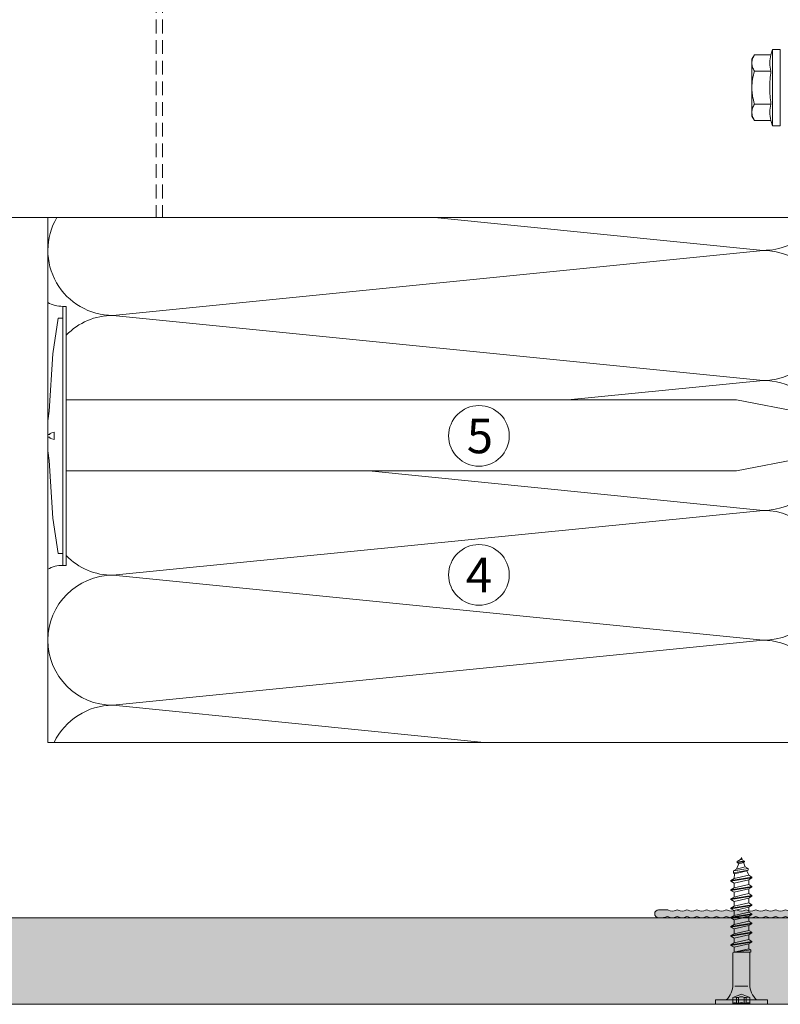
# Model space of a CAD drawing. Units: millimetres. Extents: x 1827 to 6494, y 1132 to 3790.
# Drawn here: x 2087 to 2263, y 1781 to 2008 of the extents above; entities that cross this region are included whole.
import ezdxf

# ---------------------------------------------------------------- set-up
doc = ezdxf.new("R2010")
doc.units = ezdxf.units.MM
doc.linetypes.add('VERDECKT2', pattern=[4.7625, 3.175, -1.5875])
doc.layers.add('90%', color=7, linetype='Continuous', transparency=0.9)
for name, color, linetype, lineweight in [('Schmale Strichlierte Volllinie_Grau', 252, 'VERDECKT2', 13), ('Schmale Volllinie', 7, 'Continuous', 13), ('Schmale Volllinie_Grau', 252, 'Continuous', 13), ('Schmale Volllinie_Rot', 1, 'Continuous', 13), ('Schraffur', 250, 'Continuous', 13), ('Text', 7, 'Continuous', 13)]:
    doc.layers.add(name, color=color, linetype=linetype, lineweight=lineweight)
doc.layers.add('Schraffur blau 80 %', color=5, linetype='Continuous', lineweight=13, transparency=0.65)
doc.styles.get("Standard").update_dxf_attribs({"font": 'arial.ttf'})

# ---------------------------------------------------------------- blocks, each defined once
blk = doc.blocks.new('Befestigung WD')
at = {"layer": 'Schmale Volllinie_Rot'}
for p, q in [((-155.41, -21.8), (-155.41, 37.99)), ((-155.41, 37.99), (-154.66, 37.99)), ((-154.65, -21.8), (-154.66, 37.99)), ((-156.47, 35.29), (-157.75, 27.06)), ((-156.47, 35.29), (-155.41, 35.29)), ((-157.75, 27.06), (-158.61, 13.81)), ((0, 16.4), (-154.65, 16.4)), ((21.09, 12.3), (0, 16.4)), ((-158.61, 13.81), (-158.91, 11.59)), ((-158.91, 4.6), (-158.91, 11.59)), ((20.89, 11.49), (18.89, 11.49)), ((18.89, 11.49), (18.89, 4.69)), ((20.89, 11.49), (20.89, 4.69)), ((21.09, 4.1), (21.09, 12.3)), ((20.89, 9.77), (40.11, 9.09)), ((57.63, 9.09), (40.11, 9.09)), ((58.67, 9.23), (65.09, 8.09)), ((-158.41, 8.43), (-158.91, 8.43)), ((-158.41, 7.76), (-158.91, 7.76)), ((-158.36, 8.64), (-158.41, 8.53)), ((-158.41, 8.53), (-158.41, 8.43)), ((-158.41, 7.66), (-158.41, 7.76)), ((-158.36, 7.55), (-158.41, 7.66)), ((-158.22, 8.73), (-158.36, 8.64)), ((-158.22, 7.46), (-158.36, 7.55)), ((-157.95, 8.79), (-158.22, 8.73)), ((-157.95, 7.4), (-158.22, 7.46)), ((-157.41, 8.91), (-157.95, 8.79)), ((-157.41, 7.28), (-157.95, 7.4)), ((-157.41, 7.28), (-157.41, 8.91)), ((20.89, 6.42), (40.11, 7.09)), ((40.11, 7.09), (57.63, 7.09)), ((58.67, 6.95), (65.09, 8.09)), ((-158.61, 2.38), (-158.91, 4.6)), ((20.89, 4.69), (18.89, 4.69)), ((-157.75, -10.87), (-158.61, 2.38)), ((21.09, 4.1), (0, 0)), ((0, 0), (-154.65, 0)), ((-156.47, -19.1), (-157.75, -10.87)), ((-156.47, -19.1), (-155.41, -19.1)), ((-155.41, -21.8), (-154.65, -21.8))]:
    blk.add_line(p, q, dxfattribs=at)
for centre, start, end in [((-155.53, 44.73), 239.8998, 271.0017), ((-155.53, -28.54), 88.9983, 120.1002)]:
    blk.add_arc(centre, 6.74, start, end, dxfattribs=at)
for points, knots in [([(47.83, 9.09), (48.13, 9.09), (48.44, 9.14), (49.07, 9.26), (49.39, 9.35), (49.7, 9.44)], [0, 0, 0, 0, 0.5, 0.5, 1, 1, 1, 1]), ([(58.18, 9.43), (57.85, 9.43), (57.51, 9.43), (55.85, 9.43), (54.52, 9.43), (52.02, 9.44), (50.86, 9.44), (49.7, 9.44)], [0, 0, 0, 0, 0.117921, 0.117921, 0.589606, 0.589606, 1, 1, 1, 1]), ([(49.7, 9.44), (50.04, 9.44), (50.37, 9.44), (52.03, 9.44), (53.37, 9.44), (55.86, 9.43), (57.02, 9.43), (58.18, 9.43)], [0, 0, 0, 0, 0.117921, 0.117921, 0.589606, 0.589606, 1, 1, 1, 1]), ([(57.63, 9.09), (57.77, 9.09), (57.91, 9.1), (58.18, 9.11), (58.32, 9.12), (58.49, 9.14), (58.52, 9.15), (58.59, 9.16), (58.62, 9.17), (58.66, 9.2), (58.67, 9.2), (58.68, 9.23), (58.67, 9.24), (58.64, 9.27), (58.61, 9.29), (58.52, 9.34), (58.45, 9.36), (58.32, 9.4), (58.25, 9.42), (58.18, 9.43)], [0, 0, 0, 0, 0.25, 0.25, 0.5, 0.5, 0.5625, 0.5625, 0.625, 0.625, 0.65625, 0.65625, 0.6875, 0.6875, 0.75, 0.75, 0.875, 0.875, 1, 1, 1, 1]), ([(47.83, 7.09), (48.13, 7.09), (48.44, 7.05), (49.07, 6.92), (49.39, 6.84), (49.7, 6.75)], [0, 0, 0, 0, 0.5, 0.5, 1, 1, 1, 1]), ([(58.18, 6.76), (58.25, 6.77), (58.32, 6.79), (58.46, 6.83), (58.53, 6.86), (58.62, 6.9), (58.65, 6.92), (58.67, 6.95), (58.68, 6.97), (58.66, 6.99), (58.65, 7), (58.61, 7.02), (58.58, 7.03), (58.52, 7.04), (58.49, 7.05), (58.32, 7.07), (58.18, 7.08), (57.9, 7.09), (57.77, 7.09), (57.63, 7.09)], [0, 0, 0, 0, 0.125, 0.125, 0.25, 0.25, 0.3125, 0.3125, 0.34375, 0.34375, 0.375, 0.375, 0.4375, 0.4375, 0.5, 0.5, 0.75, 0.75, 1, 1, 1, 1]), ([(58.18, 6.76), (57.85, 6.76), (57.51, 6.76), (55.85, 6.75), (54.52, 6.75), (52.02, 6.75), (50.86, 6.75), (49.7, 6.75)], [0, 0, 0, 0, 0.117921, 0.117921, 0.589606, 0.589606, 1, 1, 1, 1]), ([(49.7, 6.75), (50.04, 6.75), (50.37, 6.75), (52.03, 6.75), (53.37, 6.75), (55.86, 6.75), (57.02, 6.76), (58.18, 6.76)], [0, 0, 0, 0, 0.117921, 0.117921, 0.589606, 0.589606, 1, 1, 1, 1])]:
    blk.add_open_spline(points, degree=3, knots=knots, dxfattribs=at)
for points in [[(57.63, 9.09), (54.36, 9.09), (51.09, 9.09), (47.83, 9.09)], [(57.63, 7.09), (54.36, 7.09), (51.09, 7.09), (47.83, 7.09)]]:
    blk.add_open_spline(points, degree=3, dxfattribs=at)
blk = doc.blocks.new('L-Profil 40x40')
at = {"layer": 'Schraffur blau 80 %'}
h = blk.add_hatch(color=256, dxfattribs=at)
h.dxf.hatch_style = 1
h.paths.add_polyline_path([(-1, 0), (-1.88, 0, 0.129841), (-2.77, -0.23, -0.264135), (-3.26, -0.23, 0.264135), (-5.04, -0.23, -0.264135), (-5.53, -0.23, 0.264135), (-7.31, -0.23, -0.264135), (-7.8, -0.23, 0.264135), (-9.58, -0.23, -0.264135), (-10.07, -0.23, 0.264135), (-11.85, -0.23, -0.264135), (-12.35, -0.23, 0.264135), (-14.12, -0.23, -0.264135), (-14.62, -0.23, 0.264135), (-16.4, -0.23, -0.264135), (-16.89, -0.23, 0.264135), (-18.67, -0.23, -0.264135), (-19.16, -0.23, 0.264135), (-20.94, -0.23, -0.264135), (-21.43, -0.23, 0.264135), (-23.21, -0.23, -0.264135), (-23.7, -0.23, 0.264135), (-25.48, -0.23, -0.264135), (-25.98, -0.23, 0.264135), (-27.75, -0.23, -0.264135), (-28.25, -0.23, 0.264135), (-30.03, -0.23, -0.264135), (-30.52, -0.23, 0.264135), (-32.3, -0.23, -0.264135), (-32.79, -0.23, 0.264135), (-34.57, -0.23, -0.264135), (-35.06, -0.23, 0.264135), (-36.84, -0.23, -0.264135), (-37.33, -0.23, 0.129841), (-38.22, 0), (-39.1, 0, 1), (-39.1, -1.8), (-37.09, -1.8, 0.129841), (-36.84, -1.73, -0.264135), (-35.06, -1.73, 0.264135), (-34.57, -1.73, -0.264135), (-32.79, -1.73, 0.264135), (-32.3, -1.73, -0.264135), (-30.52, -1.73, 0.264135), (-30.03, -1.73, -0.264135), (-28.25, -1.73, 0.264135), (-27.75, -1.73, -0.264135), (-25.98, -1.73, 0.264135), (-25.48, -1.73, -0.264135), (-23.7, -1.73, 0.264135), (-23.21, -1.73, -0.264135), (-21.43, -1.73, 0.264135), (-20.94, -1.73, -0.264135), (-19.16, -1.73, 0.264135), (-18.67, -1.73, -0.264135), (-16.89, -1.73, 0.264135), (-16.4, -1.73, -0.264135), (-14.62, -1.73, 0.264135), (-14.12, -1.73, -0.264135), (-12.35, -1.73, 0.264135), (-11.85, -1.73, -0.264135), (-10.07, -1.73, 0.264135), (-9.58, -1.73, -0.264135), (-7.8, -1.73, 0.264135), (-7.31, -1.73, -0.264135), (-5.53, -1.73, 0.264135), (-5.04, -1.73, -0.264135), (-3.26, -1.73, 0.129841), (-3.01, -1.8), (-2.8, -1.8, -0.414214), (-1.8, -2.8), (-1.8, -3.01, 0.129841), (-1.73, -3.26, -0.264135), (-1.73, -5.04, 0.264135), (-1.73, -5.53, -0.264135), (-1.73, -7.31, 0.264135), (-1.73, -7.8, -0.264135), (-1.73, -9.58, 0.264135), (-1.73, -10.07, -0.264135), (-1.73, -11.85, 0.264135), (-1.73, -12.35, -0.264135), (-1.73, -14.12, 0.264135), (-1.73, -14.62, -0.264135), (-1.73, -16.4, 0.264135), (-1.73, -16.89, -0.264135), (-1.73, -18.67, 0.264135), (-1.73, -19.16, -0.264135), (-1.73, -20.94, 0.264135), (-1.73, -21.43, -0.264135), (-1.73, -23.21, 0.264135), (-1.73, -23.7, -0.264135), (-1.73, -25.48, 0.264135), (-1.73, -25.98, -0.264135), (-1.73, -27.75, 0.264135), (-1.73, -28.25, -0.264135), (-1.73, -30.03, 0.264135), (-1.73, -30.52, -0.264135), (-1.73, -32.3, 0.264135), (-1.73, -32.79, -0.264135), (-1.73, -34.57, 0.264135), (-1.73, -35.06, -0.264135), (-1.73, -36.84, 0.129841), (-1.8, -37.09), (-1.8, -39.1, 1), (0, -39.1), (0, -38.22, 0.129841), (-0.23, -37.33, -0.264135), (-0.23, -36.84, 0.264135), (-0.23, -35.06, -0.264135), (-0.23, -34.57, 0.264135), (-0.23, -32.79, -0.264135), (-0.23, -32.3, 0.264135), (-0.23, -30.52, -0.264135), (-0.23, -30.03, 0.264135), (-0.23, -28.25, -0.264135), (-0.23, -27.75, 0.264135), (-0.23, -25.98, -0.264135), (-0.23, -25.48, 0.264135), (-0.23, -23.7, -0.264135), (-0.23, -23.21, 0.264135), (-0.23, -21.43, -0.264135), (-0.23, -20.94, 0.264135), (-0.23, -19.16, -0.264135), (-0.23, -18.67, 0.264135), (-0.23, -16.89, -0.264135), (-0.23, -16.4, 0.264135), (-0.23, -14.62, -0.264135), (-0.23, -14.12, 0.264135), (-0.23, -12.35, -0.264135), (-0.23, -11.85, 0.264135), (-0.23, -10.07, -0.264135), (-0.23, -9.58, 0.264135), (-0.23, -7.8, -0.264135), (-0.23, -7.31, 0.264135), (-0.23, -5.53, -0.264135), (-0.23, -5.04, 0.264135), (-0.23, -3.26, -0.264135), (-0.23, -2.77, 0.129841), (0, -1.88), (0, -1, 0.414214)])
at = {"layer": 'Schmale Volllinie'}
blk.add_lwpolyline([(-1, 0), (-1.88, 0, 0.129841), (-2.77, -0.23, -0.264135), (-3.26, -0.23, 0.264135), (-5.04, -0.23, -0.264135), (-5.53, -0.23, 0.264135), (-7.31, -0.23, -0.264135), (-7.8, -0.23, 0.264135), (-9.58, -0.23, -0.264135), (-10.07, -0.23, 0.264135), (-11.85, -0.23, -0.264135), (-12.35, -0.23, 0.264135), (-14.12, -0.23, -0.264135), (-14.62, -0.23, 0.264135), (-16.4, -0.23, -0.264135), (-16.89, -0.23, 0.264135), (-18.67, -0.23, -0.264135), (-19.16, -0.23, 0.264135), (-20.94, -0.23, -0.264135), (-21.43, -0.23, 0.264135), (-23.21, -0.23, -0.264135), (-23.7, -0.23, 0.264135), (-25.48, -0.23, -0.264135), (-25.98, -0.23, 0.264135), (-27.75, -0.23, -0.264135), (-28.25, -0.23, 0.264135), (-30.03, -0.23, -0.264135), (-30.52, -0.23, 0.264135), (-32.3, -0.23, -0.264135), (-32.79, -0.23, 0.264135), (-34.57, -0.23, -0.264135), (-35.06, -0.23, 0.264135), (-36.84, -0.23, -0.264135), (-37.33, -0.23, 0.129841), (-38.22, 0), (-39.1, 0, 1), (-39.1, -1.8), (-37.09, -1.8, 0.129841), (-36.84, -1.73, -0.264135), (-35.06, -1.73, 0.264135), (-34.57, -1.73, -0.264135), (-32.79, -1.73, 0.264135), (-32.3, -1.73, -0.264135), (-30.52, -1.73, 0.264135), (-30.03, -1.73, -0.264135), (-28.25, -1.73, 0.264135), (-27.75, -1.73, -0.264135), (-25.98, -1.73, 0.264135), (-25.48, -1.73, -0.264135), (-23.7, -1.73, 0.264135), (-23.21, -1.73, -0.264135), (-21.43, -1.73, 0.264135), (-20.94, -1.73, -0.264135), (-19.16, -1.73, 0.264135), (-18.67, -1.73, -0.264135), (-16.89, -1.73, 0.264135), (-16.4, -1.73, -0.264135), (-14.62, -1.73, 0.264135), (-14.12, -1.73, -0.264135), (-12.35, -1.73, 0.264135), (-11.85, -1.73, -0.264135), (-10.07, -1.73, 0.264135), (-9.58, -1.73, -0.264135), (-7.8, -1.73, 0.264135), (-7.31, -1.73, -0.264135), (-5.53, -1.73, 0.264135), (-5.04, -1.73, -0.264135), (-3.26, -1.73, 0.129841), (-3.01, -1.8), (-2.8, -1.8, -0.414214), (-1.8, -2.8), (-1.8, -3.01, 0.129841), (-1.73, -3.26, -0.264135), (-1.73, -5.04, 0.264135), (-1.73, -5.53, -0.264135), (-1.73, -7.31, 0.264135), (-1.73, -7.8, -0.264135), (-1.73, -9.58, 0.264135), (-1.73, -10.07, -0.264135), (-1.73, -11.85, 0.264135), (-1.73, -12.35, -0.264135), (-1.73, -14.12, 0.264135), (-1.73, -14.62, -0.264135), (-1.73, -16.4, 0.264135), (-1.73, -16.89, -0.264135), (-1.73, -18.67, 0.264135), (-1.73, -19.16, -0.264135), (-1.73, -20.94, 0.264135), (-1.73, -21.43, -0.264135), (-1.73, -23.21, 0.264135), (-1.73, -23.7, -0.264135), (-1.73, -25.48, 0.264135), (-1.73, -25.98, -0.264135), (-1.73, -27.75, 0.264135), (-1.73, -28.25, -0.264135), (-1.73, -30.03, 0.264135), (-1.73, -30.52, -0.264135), (-1.73, -32.3, 0.264135), (-1.73, -32.79, -0.264135), (-1.73, -34.57, 0.264135), (-1.73, -35.06, -0.264135), (-1.73, -36.84, 0.129841), (-1.8, -37.09), (-1.8, -39.1, 1), (0, -39.1), (0, -38.22, 0.129841), (-0.23, -37.33, -0.264135), (-0.23, -36.84, 0.264135), (-0.23, -35.06, -0.264135), (-0.23, -34.57, 0.264135), (-0.23, -32.79, -0.264135), (-0.23, -32.3, 0.264135), (-0.23, -30.52, -0.264135), (-0.23, -30.03, 0.264135), (-0.23, -28.25, -0.264135), (-0.23, -27.75, 0.264135), (-0.23, -25.98, -0.264135), (-0.23, -25.48, 0.264135), (-0.23, -23.7, -0.264135), (-0.23, -23.21, 0.264135), (-0.23, -21.43, -0.264135), (-0.23, -20.94, 0.264135), (-0.23, -19.16, -0.264135), (-0.23, -18.67, 0.264135), (-0.23, -16.89, -0.264135), (-0.23, -16.4, 0.264135), (-0.23, -14.62, -0.264135), (-0.23, -14.12, 0.264135), (-0.23, -12.35, -0.264135), (-0.23, -11.85, 0.264135), (-0.23, -10.07, -0.264135), (-0.23, -9.58, 0.264135), (-0.23, -7.8, -0.264135), (-0.23, -7.31, 0.264135), (-0.23, -5.53, -0.264135), (-0.23, -5.04, 0.264135), (-0.23, -3.26, -0.264135), (-0.23, -2.77, 0.129841), (0, -1.88), (0, -1, 0.414214), (-1, 0)], format="xyb", close=True, dxfattribs=at)
blk = doc.blocks.new('A$C31676C97')
at = {"layer": 'Schmale Volllinie_Grau'}
for p, q in [((-6, 0), (6, 0)), ((-6, -1), (-6, 0)), ((-1.97, -1.6), (-1.97, 0)), ((1.98, -1.6), (1.98, 0)), ((6, -1), (6, 0)), ((-6, -1), (6, -1)), ((-1.97, -0.25), (1.98, -0.25)), ((-1.97, -1.6), (0, -2.32)), ((-1.12, -1.6), (-1.12, -0.25)), ((-1.12, -1.6), (-0.64, -1.6)), ((-0.64, -1.6), (-0.64, -0.25)), ((0, -2.32), (1.98, -1.6)), ((0.64, -1.6), (0.64, -0.25)), ((0.64, -1.6), (1.12, -1.6)), ((1.12, -1.6), (1.12, -0.25)), ((-1.51, -4.2), (1.52, -4.2)), ((-1.96, -10.06), (-1.96, -4.61)), ((1.96, -10), (1.96, -4.61)), ((-1.96, -10.06), (-1.96, -11.96)), ((1.96, -10), (1.96, -11.9)), ((-2.45, -14.36), (2.45, -13.59)), ((-2.2, -12.1), (-1.96, -11.96)), ((-2.2, -12.54), (1.7, -12.05)), ((-2.2, -12.1), (1.7, -12.05)), ((-2.2, -12.54), (-2.2, -12.1)), ((-2.2, -12.54), (-1.7, -12.83)), ((-1.96, -11.96), (1.7, -12.05)), ((-1.7, -12.83), (0, -12.44)), ((-1.7, -13.93), (-1.7, -12.83)), ((-1.7, -13.93), (-1.7, -12.83)), ((-1.7, -13.93), (1.7, -13.16)), ((0, -12.44), (1.7, -12.05)), ((1.7, -12.05), (1.96, -11.9)), ((1.7, -13.16), (1.7, -12.05)), ((1.7, -13.16), (1.7, -12.05)), ((1.7, -13.16), (2.45, -13.59)), ((2.45, -13.74), (2.45, -13.59)), ((-2.45, -14.51), (2.45, -13.74)), ((-2.45, -14.36), (-1.7, -13.93)), ((-2.45, -14.51), (-2.45, -14.36)), ((-2.45, -14.51), (-1.7, -14.95)), ((-2.45, -16.48), (2.45, -15.71)), ((-2.45, -16.63), (2.45, -15.86)), ((-1.7, -14.95), (0, -14.56)), ((-1.7, -16.05), (-1.7, -14.95)), ((-1.7, -16.05), (-1.7, -14.95)), ((-1.7, -16.05), (1.7, -15.28)), ((0, -14.56), (1.7, -14.17)), ((1.7, -14.17), (2.45, -13.74)), ((1.7, -15.28), (1.7, -14.17)), ((1.7, -15.28), (1.7, -14.17)), ((1.7, -15.28), (2.45, -15.71)), ((1.7, -16.29), (2.45, -15.86)), ((2.45, -15.86), (2.45, -15.71)), ((-2.45, -16.48), (-1.7, -16.05)), ((-2.45, -16.63), (-2.45, -16.48)), ((-2.45, -16.63), (-1.7, -17.07)), ((-2.45, -18.6), (2.45, -17.83)), ((-2.45, -18.75), (2.45, -17.98)), ((-2.45, -18.6), (-1.7, -18.17)), ((-1.7, -17.07), (0, -16.68)), ((-1.7, -18.17), (-1.7, -17.07)), ((-1.7, -18.17), (-1.7, -17.07)), ((-1.7, -18.17), (1.7, -17.4)), ((0, -16.68), (1.7, -16.29)), ((1.7, -17.4), (1.7, -16.29)), ((1.7, -17.4), (1.7, -16.29)), ((1.7, -17.4), (2.45, -17.83)), ((1.7, -18.41), (2.45, -17.98)), ((2.45, -17.98), (2.45, -17.83)), ((-2.45, -18.75), (-2.45, -18.6)), ((-2.45, -18.75), (-1.7, -19.19)), ((-2.45, -20.72), (2.45, -19.95)), ((-2.45, -20.87), (2.45, -20.1)), ((-2.45, -20.72), (-1.7, -20.29)), ((-1.7, -19.19), (0, -18.8)), ((-1.7, -20.29), (-1.7, -19.19)), ((-1.7, -20.29), (-1.7, -19.19)), ((-1.7, -20.29), (1.7, -19.52)), ((0, -18.8), (1.7, -18.41)), ((1.7, -19.52), (1.7, -18.41)), ((1.7, -19.52), (2.45, -19.95)), ((1.7, -20.53), (2.45, -20.1)), ((2.45, -20.1), (2.45, -19.95)), ((-2.45, -20.87), (-2.45, -20.72)), ((-2.45, -20.87), (-1.7, -21.31)), ((-2.45, -22.84), (2.45, -22.07)), ((-2.45, -22.99), (2.45, -22.22)), ((-2.45, -22.84), (-1.7, -22.41)), ((-1.7, -21.31), (0, -20.92)), ((-1.7, -22.41), (-1.7, -21.31)), ((-1.7, -22.41), (1.7, -21.64)), ((0, -20.92), (1.7, -20.53)), ((0, -23.04), (1.7, -22.65)), ((1.7, -21.64), (1.7, -20.53)), ((1.7, -21.64), (2.45, -22.07)), ((1.7, -22.65), (2.45, -22.22)), ((1.7, -23.76), (1.7, -22.65)), ((1.7, -23.76), (1.7, -22.65)), ((2.45, -22.22), (2.45, -22.07)), ((-2.45, -22.99), (-2.45, -22.84)), ((-2.45, -22.99), (-1.7, -23.43)), ((-2.45, -24.96), (2.45, -24.19)), ((-2.45, -25.11), (2.45, -24.34)), ((-2.45, -24.96), (-1.7, -24.53)), ((-2.45, -25.11), (-2.45, -24.96)), ((-1.7, -23.43), (0, -23.04)), ((-1.7, -24.53), (-1.7, -23.43)), ((-1.7, -24.53), (-1.7, -23.43)), ((-1.7, -24.53), (1.7, -23.76)), ((0, -25.16), (1.7, -24.77)), ((1.7, -23.76), (2.45, -24.19)), ((1.7, -24.77), (2.45, -24.34)), ((1.7, -25.88), (1.7, -24.77)), ((2.45, -24.34), (2.45, -24.19)), ((-2.45, -25.11), (-1.7, -25.55)), ((-2.45, -27.08), (2.45, -26.31)), ((-2.45, -27.23), (2.45, -26.46)), ((-2.45, -27.08), (-1.7, -26.65)), ((-2.45, -27.23), (-2.45, -27.08)), ((-2.45, -27.23), (-1.7, -27.67)), ((-1.7, -25.55), (0, -25.16)), ((-1.7, -26.65), (-1.7, -25.55)), ((-1.7, -26.65), (1.7, -25.88)), ((0, -27.28), (1.7, -26.89)), ((1.7, -25.88), (2.45, -26.31)), ((1.7, -26.89), (2.45, -26.46)), ((1.7, -28), (1.7, -26.89)), ((2.45, -26.46), (2.45, -26.31)), ((-2.45, -29.2), (2.45, -28.43)), ((-2.45, -29.35), (2.45, -28.58)), ((-2.45, -29.2), (-1.7, -28.77)), ((-2.45, -29.35), (-2.45, -29.2)), ((-2.45, -29.35), (-1.7, -29.79)), ((-1.7, -27.67), (0, -27.28)), ((-1.7, -28.77), (-1.7, -27.67)), ((-1.7, -28.77), (1.7, -28)), ((-1.7, -29.79), (0, -29.4)), ((0, -29.4), (1.7, -29.01)), ((1.55, -30.15), (1.7, -29.01)), ((1.7, -28), (2.45, -28.43)), ((1.7, -29.01), (2.45, -28.58)), ((2.45, -28.58), (2.45, -28.43)), ((-1.7, -29.79), (-1.28, -30.8)), ((-1.6, -30.98), (1.85, -30.32)), ((-1.6, -31.32), (1.85, -30.78)), ((-1.6, -30.98), (-1.28, -30.8)), ((-1.6, -31.32), (-1.6, -30.98)), ((-1.6, -31.32), (-0.9, -31.72)), ((-1.28, -30.8), (0, -30.5)), ((-0.9, -31.72), (1.11, -31.2)), ((-0.9, -31.72), (-0.48, -32.73)), ((0, -30.5), (1.55, -30.15)), ((0.58, -32.49), (1.11, -31.2)), ((1.11, -31.2), (1.85, -30.78)), ((1.55, -30.15), (1.85, -30.32)), ((1.85, -30.78), (1.85, -30.32)), ((-0.7, -32.86), (0.95, -32.71)), ((-0.7, -32.86), (-0.48, -32.73)), ((-0.7, -33.08), (-0.7, -32.86)), ((-0.7, -33.08), (0.95, -32.99)), ((-0.7, -33.08), (-0.22, -33.36)), ((-0.48, -32.73), (0, -32.62)), ((-0.22, -33.36), (0.19, -33.43)), ((-0.22, -33.36), (0, -33.89)), ((0, -32.62), (0.58, -32.49)), ((0, -33.89), (0.19, -33.43)), ((0.19, -33.43), (0.95, -32.99)), ((0.58, -32.49), (0.95, -32.71)), ((0.95, -32.99), (0.95, -32.71))]:
    blk.add_line(p, q, dxfattribs=at)
for centre, radius, start, end in [((-6.96, -4.61), 5, 0, 46.2114), ((-1.55, 0.92), 1.25, 250, 290), ((-1.55, -0.43), 1.25, 250, 290), ((0, 1.07), 1.47, 244.0933, 295.9067), ((0, -0.28), 1.47, 244.0933, 295.9067), ((1.55, 0.92), 1.25, 250, 290), ((1.55, -0.43), 1.25, 250, 290), ((6.96, -4.61), 5, 133.7886, 180)]:
    blk.add_arc(centre, radius, start, end, dxfattribs=at)
blk = doc.blocks.new('HRD')
at = {"layer": 'Schmale Volllinie_Rot'}
for p, q in [((4.6, 4.83), (4.27, 3.58)), ((6.42, 4.83), (4.6, 4.83)), ((4.6, -4), (4.6, 4.83)), ((6.42, -4), (6.42, 4.83)), ((6.42, 4.63), (6.42, -4)), ((0.44, 3.58), (-0.14, 2.56)), ((-0.14, 1.68), (-0.14, 2.56)), ((0.44, 3.58), (4.27, 3.58)), ((-0.14, -4), (-0.14, 1.68)), ((0.44, -0.21), (4.27, -0.21)), ((6.42, -4), (6.42, -0.06)), ((-0.14, -9.68), (-0.14, -4)), ((4.6, -12.83), (4.6, -4)), ((6.42, -4), (6.42, -12.63)), ((6.42, -12.83), (6.42, -4)), ((6.42, -7.93), (6.42, -4)), ((0.44, -7.79), (4.27, -7.79)), ((-0.14, -10.56), (-0.14, -9.68)), ((-0.14, -10.56), (0.44, -11.57)), ((0.44, -11.57), (4.27, -11.57)), ((4.27, -11.57), (4.6, -12.83)), ((4.6, -12.83), (6.42, -12.83))]:
    blk.add_line(p, q, dxfattribs=at)
for points, knots in [([(-0.14, 1.68), (-0.14, 1.84), (-0.13, 2.01), (-0.07, 2.33), (-0.03, 2.48), (0.12, 2.96), (0.27, 3.27), (0.44, 3.58)], [0, 0, 0, 0, 0.25, 0.25, 0.5, 0.5, 1, 1, 1, 1]), ([(0.44, -0.21), (0.27, 0.1), (0.12, 0.41), (-0.09, 1.04), (-0.14, 1.36), (-0.14, 1.68)], [0, 0, 0, 0, 0.5, 0.5, 1, 1, 1, 1]), ([(-0.14, -4), (-0.14, -3.36), (-0.09, -2.72), (0.12, -1.46), (0.27, -0.83), (0.44, -0.21)], [0, 0, 0, 0, 0.5, 0.5, 1, 1, 1, 1]), ([(4.27, -7.79), (4.1, -6.53), (3.99, -5.27), (3.99, -3.37), (4.02, -2.74), (4.11, -1.47), (4.18, -0.84), (4.27, -0.21)], [0, 0, 0, 0, 0.5, 0.5, 0.75, 0.75, 1, 1, 1, 1]), ([(0.44, -7.79), (0.27, -7.17), (0.12, -6.55), (-0.03, -5.6), (-0.07, -5.29), (-0.13, -4.64), (-0.14, -4.32), (-0.14, -4)], [0, 0, 0, 0, 0.5, 0.5, 0.75, 0.75, 1, 1, 1, 1]), ([(-0.14, -9.68), (-0.14, -9.52), (-0.13, -9.36), (-0.07, -9.04), (-0.03, -8.88), (0.12, -8.41), (0.27, -8.09), (0.44, -7.79)], [0, 0, 0, 0, 0.25, 0.25, 0.5, 0.5, 1, 1, 1, 1]), ([(0.44, -11.57), (0.27, -11.26), (0.12, -10.95), (-0.09, -10.32), (-0.14, -10), (-0.14, -9.68)], [0, 0, 0, 0, 0.5, 0.5, 1, 1, 1, 1])]:
    blk.add_open_spline(points, degree=3, knots=knots, dxfattribs=at)
for points in [[(4.27, -0.21), (4.1, 0.42), (3.89, 1.68), (4.1, 2.95), (4.27, 3.58)], [(4.27, -11.57), (4.1, -10.94), (3.89, -9.68), (4.1, -8.42), (4.27, -7.79)]]:
    blk.add_open_spline(points, degree=3, dxfattribs=at)
blk = doc.blocks.new('MacFOX_215_L_11 Ansicht Winkel mit Dübel')
at = {"layer": 'Schraffur'}
h = blk.add_hatch(dxfattribs=at)
h.set_pattern_fill('LINE', color=256, angle=45)
h.set_pattern_definition([(45, (-544.4855, -3924.2043), (-2.245064, 2.245064), [])])
h.paths.add_polyline_path([(0, 0), (-4, 0), (-4, -24.5), (0, -24.5)])
h.paths.add_polyline_path([(0, -35.5), (-4, -35.5), (-4, -74.5), (0, -74.5)])
h.paths.add_polyline_path([(0, -85.5), (-4, -85.5), (-4, -124.5), (0, -124.5)])
h.paths.add_polyline_path([(0, -135.5), (-4, -135.5), (-4, -160), (0, -160)])
at = {"layer": 'Schmale Strichlierte Volllinie_Grau'}
for p, q in [((-194.55, 0), (-194.55, -160)), ((-150, 0), (-150, -160)), ((-148.5, 0), (-148.5, -160))]:
    blk.add_line(p, q, dxfattribs=at)
at = {"layer": 'Schmale Volllinie'}
for p, q in [((-210, 0), (0, 0)), ((-210, 0), (-210, -160)), ((-4, 0), (-4, -24.5)), ((0, 0), (0, -25.1)), ((-202.75, -20), (-202.75, -33.5)), ((-197.25, -20), (-197.25, -33.5)), ((-4, -24.5), (0, -24.5)), ((-4, -35.5), (-4, -124.5)), ((-4, -35.5), (0, -35.5)), ((0, -35.07), (0, -125.1)), ((-202.75, -60), (-202.75, -46.5)), ((-197.25, -60), (-197.25, -46.5)), ((-4, -74.5), (0, -74.5)), ((-4, -85.5), (0, -85.5)), ((-202.75, -100), (-202.75, -113.5)), ((-197.25, -100), (-197.25, -113.5)), ((-4, -124.5), (0, -124.5)), ((-202.75, -140), (-202.75, -126.5)), ((-197.25, -140), (-197.25, -126.5)), ((-4, -135.5), (-4, -160)), ((-4, -135.5), (0, -135.5)), ((0, -135.07), (0, -160)), ((-210, -160), (0, -160))]:
    blk.add_line(p, q, dxfattribs=at)
for centre in [(-200, -10), (-200, -70), (-200, -90), (-200, -150)]:
    blk.add_circle(centre, 2.55, dxfattribs=at)
for centre, start, end in [((-200, -20), 0, 180), ((-200, -33.5), 180, 0), ((-200, -46.5), 0, 180), ((-200, -60), 180, 0), ((-200, -100), 0, 180), ((-200, -113.5), 180, 0), ((-200, -126.5), 0, 180), ((-200, -140), 180, 0)]:
    blk.add_arc(centre, 2.75, start, end, dxfattribs=at)
blk = doc.blocks.new('MacFOX_215_L_11 Ansicht mit Dübel')
at = {"layer": 'Schraffur'}
for name, p in [('MacFOX_215_L_11 Ansicht Winkel mit Dübel', (-5, -3)), ('HRD', (-17.42, -129))]:
    blk.add_blockref(name, p, dxfattribs=at)

msp = doc.modelspace()

# ---------------------------------------------------------------- hatches: boundary and pattern name
at = {"layer": '90%'}
h = msp.add_hatch(color=256, dxfattribs=at)
h.dxf.hatch_style = 1
h.paths.add_polyline_path([(1954.02, 1800.87), (1954.02, 1780.87), (2273.62, 1780.87), (2273.62, 1800.87)])

# ---------------------------------------------------------------- linework, layer by layer
at = {"layer": 'Schmale Volllinie'}
for p, q in [((1954.02, 1800.87), (2273.62, 1800.87)), ((1954.02, 1780.87), (2273.62, 1780.87))]:
    msp.add_line(p, q, dxfattribs=at)
for centre in [(2193.08, 1912.09), (2193.08, 1880)]:
    msp.add_circle(centre, 7, dxfattribs=at)
at = {"layer": 'Schmale Volllinie_Grau'}
for p, q in [((2093.62, 1962.48), (2093.62, 1841.34)), ((2258.62, 1954.9), (2182.83, 1962.48)), ((2108.62, 1939.9), (2258.62, 1954.9)), ((2258.62, 1924.9), (2108.62, 1939.9)), ((2213.56, 1920.4), (2258.62, 1924.9)), ((2258.62, 1894.9), (2167.68, 1904)), ((2108.62, 1879.9), (2258.62, 1894.9)), ((2258.62, 1864.9), (2108.62, 1879.9)), ((2108.62, 1849.9), (2258.62, 1864.9)), ((2194.27, 1841.34), (2108.62, 1849.9)), ((2273.62, 1841.34), (2093.62, 1841.34))]:
    msp.add_line(p, q, dxfattribs=at)
for centre, start, end in [((2108.62, 1954.9), 149.649, 270), ((2258.62, 1969.9), 270, 315.1943), ((2258.62, 1939.9), 270, 90), ((2108.62, 1924.9), 90, 135.899), ((2258.62, 1909.9), 26.5113, 90), ((2258.62, 1909.9), 270, 353.0187), ((2258.62, 1879.9), 270, 90), ((2108.62, 1894.9), 224.1331, 270), ((2108.62, 1864.9), 90, 270), ((2258.62, 1849.9), 325.1789, 90), ((2108.62, 1834.9), 90, 154.5969)]:
    msp.add_arc(centre, 15, start, end, dxfattribs=at)

# ---------------------------------------------------------------- block references
msp.add_blockref('Befestigung WD', (2252.5, 1904))
for name, p, rotation in [('L-Profil 40x40', (2273.62, 1800.87), 270), ('A$C31676C97', (2253.62, 1780.87), 180)]:
    msp.add_blockref(name, p, dxfattribs=dict(rotation=rotation))
at = {"layer": 'Schraffur'}
msp.add_blockref('MacFOX_215_L_11 Ansicht mit Dübel', (2273.6, 2125.48), dxfattribs=at)

# ---------------------------------------------------------------- texts
at = {"layer": 'Text'}
for s, p in [('5', (2190.27, 1908.08)), ('4', (2190.05, 1875.98))]:
    msp.add_text(s, height=8, dxfattribs=at).set_placement(p)

doc.saveas('drawing.dxf')
